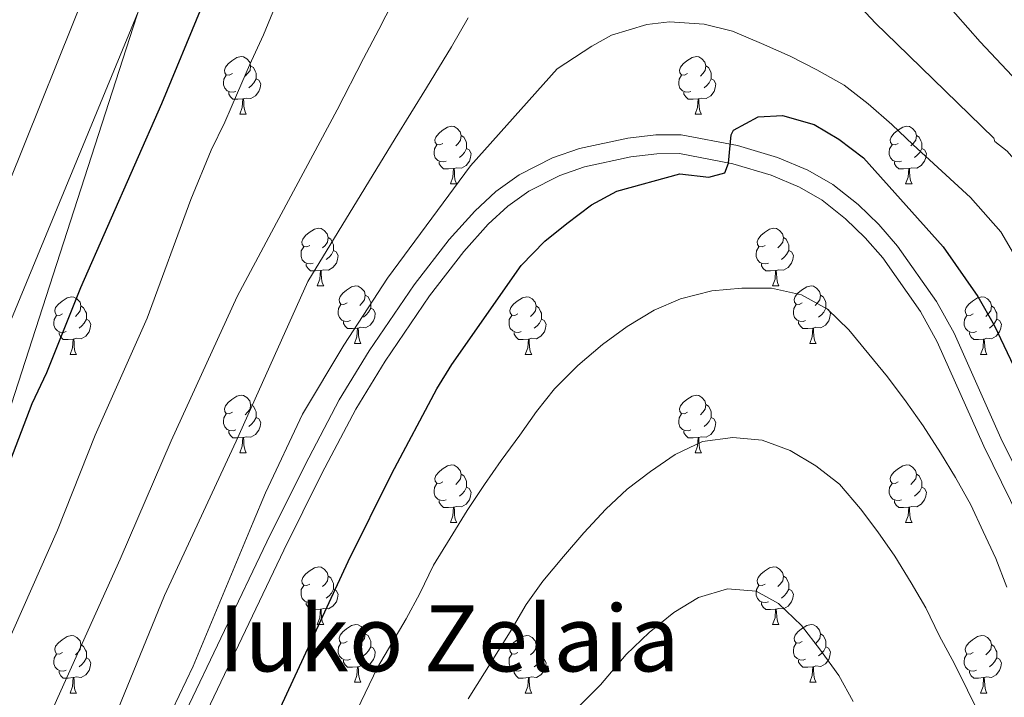
# Model space of a CAD drawing. Extents: x 599264 to 603763, y 768295 to 771331.
# Drawn here: x 601112 to 601283, y 769287 to 769405 of the extents above; entities that cross this region are included whole.
import ezdxf
from ezdxf.enums import TextEntityAlignment as Align

# ---------------------------------------------------------------- set-up
doc = ezdxf.new("R2010")
doc.units = 0
doc.header["$MEASUREMENT"] = 0
doc.linetypes.add('DGN Style 3', pattern=[59.40998, 42.4357, -16.97428])
for name, color, linetype in [('Nivel 1', 7, 'Continuous'), ('Nivel 21', 7, 'Continuous'), ('Nivel 36', 7, 'Continuous'), ('Nivel 4', 7, 'Continuous'), ('Nivel 45', 7, 'Continuous'), ('Nivel 5', 7, 'Continuous'), ('Nivel 61', 7, 'Continuous'), ('Nivel 63', 7, 'Continuous')]:
    doc.layers.add(name, color=color, linetype=linetype)
doc.styles.add('Style-times', font='times.shx', dxfattribs={"bigfont": 'timesbig.shx'})
doc.linetypes.add('5limun', pattern='A,16,-16,[2,dgnlstyle.shx,S=0.128,R=0,X=0,Y=0],-16,16,-8', length=72)

msp = doc.modelspace()

# ---------------------------------------------------------------- linework, layer by layer
at = {"layer": 'Nivel 1', "color": 19, "linetype": '5limun', "lineweight": 0, "ltscale": 0.5}
msp.add_polyline3d([(600315.348, 771017.926, 703.605), (600352.875, 770936.603, 749.698), (600469.237, 770673.663, 774.024), (600550.711, 770489.56, 794.25), (600522.927, 770240.637, 794.922), (600515.816, 770160.329, 817.395), (600980.13, 769951.872, 845.962), (601074.063, 769679.54, 825.822), (601149.578, 769460.021, 842.789), (601097.321, 769298.372, 850.027), (601090.339, 769281.621, 850.334), (601084.699, 769268.448, 850.787), (601077.775, 769256.144, 851.044), (601068.922, 769245.463, 850.442), (601060.683, 769236.061, 850.219), (601046.405, 769223.009, 850.901), (601034.115, 769212.783, 852.551), (601028.428, 769210.917, 852.385), (601022.243, 769208.407, 852.591), (600942.546, 769195.871, 859.901), (600821.718, 769181.939, 873.693), (600611.885, 768802.513, 859.662), (600589.816, 768709.555, 855.741), (600589.506, 768707.953, 855.837)], dxfattribs=at)
at = {"layer": 'Nivel 21', "color": 19, "linetype": 'DGN Style 3', "lineweight": 0}
msp.add_polyline3d([(601294.962, 769306.765, 875.911), (601282.569, 769331.93, 876.882), (601274.416, 769350.189, 877.368), (601271.357, 769355.734, 877.432), (601264.584, 769365.371, 877.269), (601261.3, 769369.113, 877.101), (601257.681, 769372.593, 876.9), (601253.276, 769376.078, 876.674), (601248.963, 769378.607, 876.379), (601243.627, 769380.827, 875.908), (601236.662, 769382.904, 875.309), (601226.882, 769384.771, 874.507), (601222.429, 769384.738, 874.507), (601217.549, 769384.165, 874.223), (601209.141, 769382.348, 873.743), (601204.444, 769380.713, 873.485), (601198.618, 769377.793, 873.205), (601194.543, 769374.896, 873.087), (601190.892, 769371.47, 873.051), (601186.439, 769366.523, 873.049), (601180.327, 769358.638, 873.051), (601172.499, 769347.093, 873.034), (601167.282, 769338.58, 873.013), (601161.32, 769327.281, 872.933), (601154.652, 769313.841, 872.605), (601126.651, 769255.234, 870.374)], dxfattribs=at)
at = {"layer": 'Nivel 21', "color": 19, "linetype": 'Continuous', "lineweight": 0}
msp.add_polyline3d([(601291.99, 769305.34, 875.911), (601279.585, 769330.529, 876.882), (601271.463, 769348.718, 877.368), (601268.558, 769353.985, 877.432), (601261.99, 769363.331, 877.269), (601258.915, 769366.834, 877.101), (601255.511, 769370.107, 876.9), (601251.411, 769373.351, 876.674), (601247.49, 769375.651, 876.379), (601242.52, 769377.718, 875.908), (601235.88, 769379.698, 875.309), (601226.582, 769381.473, 874.507), (601222.633, 769381.444, 874.507), (601218.09, 769380.91, 874.223), (601210.033, 769379.169, 873.743), (601205.729, 769377.671, 873.485), (601200.32, 769374.96, 873.205), (601196.634, 769372.34, 873.087), (601193.248, 769369.162, 873.051), (601188.969, 769364.408, 873.049), (601182.995, 769356.702, 873.051), (601175.268, 769345.306, 873.034), (601170.146, 769336.948, 873.013), (601164.253, 769325.779, 872.933), (601157.614, 769312.398, 872.605), (601129.602, 769253.767, 870.374)], dxfattribs=at)
at = {"layer": 'Nivel 36', "color": 92, "linetype": 'Continuous', "lineweight": 0, "flags": 128}
for points in [[(601148.653, 769395.405), (601148.123, 769395.14), (601147.593, 769395.195), (601147.328, 769395.565), (601147.273, 769395.99), (601147.433, 769396.51), (601147.913, 769397.105), (601148.548, 769397.635), (601149.448, 769398.22), (601150.193, 769398.38), (601150.618, 769398.325), (601151.148, 769398.01), (601151.678, 769397.425), (601151.838, 769396.785), (601151.728, 769395.935), (601151.303, 769395.405), (601150.883, 769394.98)], [(601227.98, 769395.405), (601227.45, 769395.14), (601226.92, 769395.195), (601226.655, 769395.565), (601226.6, 769395.99), (601226.76, 769396.51), (601227.24, 769397.105), (601227.875, 769397.635), (601228.775, 769398.22), (601229.52, 769398.38), (601229.945, 769398.325), (601230.475, 769398.01), (601231.005, 769397.425), (601231.165, 769396.785), (601231.055, 769395.935), (601230.63, 769395.405), (601230.21, 769394.98)], [(601151.838, 769396.785), (601152.313, 769396.47), (601152.628, 769395.83), (601152.788, 769395.51), (601152.788, 769394.93), (601152.788, 769394.505), (601152.418, 769393.815), (601151.998, 769393.335), (601151.518, 769392.915)], [(601231.165, 769396.785), (601231.64, 769396.47), (601231.955, 769395.83), (601232.115, 769395.51), (601232.115, 769394.93), (601232.115, 769394.505), (601231.745, 769393.815), (601231.325, 769393.335), (601230.845, 769392.915)], [(601149.238, 769392.325), (601148.813, 769392.165), (601148.228, 769392.225), (601147.753, 769392.435), (601147.328, 769392.86), (601147.113, 769393.445), (601147.113, 769393.865), (601147.168, 769394.45), (601147.593, 769395.14)], [(601152.788, 769394.505), (601153.243, 769394.255), (601153.588, 769393.64), (601153.478, 769392.915), (601153.268, 769392.275), (601152.683, 769391.535), (601151.888, 769391.055), (601151.038, 769391.16), (601150.608, 769391.03)], [(601228.565, 769392.325), (601228.14, 769392.165), (601227.555, 769392.225), (601227.08, 769392.435), (601226.655, 769392.86), (601226.44, 769393.445), (601226.44, 769393.865), (601226.495, 769394.45), (601226.92, 769395.14)], [(601232.115, 769394.505), (601232.57, 769394.255), (601232.915, 769393.64), (601232.805, 769392.915), (601232.595, 769392.275), (601232.01, 769391.535), (601231.215, 769391.055), (601230.365, 769391.16), (601229.935, 769391.03)], [(601150.498, 769391.03), (601149.608, 769390.945), (601148.763, 769390.945), (601148.338, 769391.375), (601148.018, 769391.85), (601148.018, 769392.165)], [(601229.825, 769391.03), (601228.935, 769390.945), (601228.09, 769390.945), (601227.665, 769391.375), (601227.345, 769391.85), (601227.345, 769392.165)], [(601149.953, 769388.345), (601150.388, 769389.505), (601150.498, 769391.03), (601150.608, 769391.03), (601150.643, 769390.445), (601150.678, 769389.76), (601150.748, 769389.145), (601150.863, 769388.745), (601151.078, 769388.345)], [(601229.28, 769388.345), (601229.715, 769389.505), (601229.825, 769391.03), (601229.935, 769391.03), (601229.97, 769390.445), (601230.005, 769389.76), (601230.075, 769389.145), (601230.19, 769388.745), (601230.405, 769388.345)], [(601149.953, 769388.345), (601151.078, 769388.345)], [(601229.28, 769388.345), (601230.405, 769388.345)], [(601185.344, 769383.265), (601184.814, 769383), (601184.284, 769383.055), (601184.019, 769383.425), (601183.964, 769383.85), (601184.124, 769384.37), (601184.604, 769384.965), (601185.239, 769385.495), (601186.139, 769386.08), (601186.884, 769386.24), (601187.309, 769386.185), (601187.839, 769385.87), (601188.369, 769385.285), (601188.529, 769384.645), (601188.419, 769383.795), (601187.994, 769383.265), (601187.574, 769382.84)], [(601264.671, 769383.265), (601264.141, 769383), (601263.611, 769383.055), (601263.346, 769383.425), (601263.291, 769383.85), (601263.451, 769384.37), (601263.931, 769384.965), (601264.566, 769385.495), (601265.466, 769386.08), (601266.211, 769386.24), (601266.636, 769386.185), (601267.166, 769385.87), (601267.696, 769385.285), (601267.856, 769384.645), (601267.746, 769383.795), (601267.321, 769383.265), (601266.901, 769382.84)], [(601188.529, 769384.645), (601189.004, 769384.33), (601189.319, 769383.69), (601189.479, 769383.37), (601189.479, 769382.79), (601189.479, 769382.365), (601189.109, 769381.675), (601188.689, 769381.195), (601188.209, 769380.775)], [(601267.856, 769384.645), (601268.331, 769384.33), (601268.646, 769383.69), (601268.806, 769383.37), (601268.806, 769382.79), (601268.806, 769382.365), (601268.436, 769381.675), (601268.016, 769381.195), (601267.536, 769380.775)], [(601185.929, 769380.185), (601185.504, 769380.025), (601184.919, 769380.085), (601184.444, 769380.295), (601184.019, 769380.72), (601183.804, 769381.305), (601183.804, 769381.725), (601183.859, 769382.31), (601184.284, 769383)], [(601189.479, 769382.365), (601189.934, 769382.115), (601190.279, 769381.5), (601190.169, 769380.775), (601189.959, 769380.135), (601189.374, 769379.395), (601188.579, 769378.915), (601187.729, 769379.02), (601187.299, 769378.89)], [(601265.256, 769380.185), (601264.831, 769380.025), (601264.246, 769380.085), (601263.771, 769380.295), (601263.346, 769380.72), (601263.131, 769381.305), (601263.131, 769381.725), (601263.186, 769382.31), (601263.611, 769383)], [(601268.806, 769382.365), (601269.261, 769382.115), (601269.606, 769381.5), (601269.496, 769380.775), (601269.286, 769380.135), (601268.701, 769379.395), (601267.906, 769378.915), (601267.056, 769379.02), (601266.626, 769378.89)], [(601187.189, 769378.89), (601186.299, 769378.805), (601185.454, 769378.805), (601185.029, 769379.235), (601184.709, 769379.71), (601184.709, 769380.025)], [(601266.516, 769378.89), (601265.626, 769378.805), (601264.781, 769378.805), (601264.356, 769379.235), (601264.036, 769379.71), (601264.036, 769380.025)], [(601186.644, 769376.205), (601187.079, 769377.365), (601187.189, 769378.89), (601187.299, 769378.89), (601187.334, 769378.305), (601187.369, 769377.62), (601187.439, 769377.005), (601187.554, 769376.605), (601187.769, 769376.205)], [(601265.971, 769376.205), (601266.406, 769377.365), (601266.516, 769378.89), (601266.626, 769378.89), (601266.661, 769378.305), (601266.696, 769377.62), (601266.766, 769377.005), (601266.881, 769376.605), (601267.096, 769376.205)], [(601186.644, 769376.205), (601187.769, 769376.205)], [(601265.971, 769376.205), (601267.096, 769376.205)], [(601162.156, 769365.496), (601161.626, 769365.231), (601161.096, 769365.286), (601160.831, 769365.656), (601160.776, 769366.081), (601160.936, 769366.601), (601161.416, 769367.196), (601162.051, 769367.726), (601162.951, 769368.311), (601163.696, 769368.471), (601164.121, 769368.416), (601164.651, 769368.101), (601165.181, 769367.516), (601165.341, 769366.876), (601165.231, 769366.026), (601164.806, 769365.496), (601164.386, 769365.071)], [(601241.483, 769365.496), (601240.953, 769365.231), (601240.423, 769365.286), (601240.158, 769365.656), (601240.103, 769366.081), (601240.263, 769366.601), (601240.743, 769367.196), (601241.378, 769367.726), (601242.278, 769368.311), (601243.023, 769368.471), (601243.448, 769368.416), (601243.978, 769368.101), (601244.508, 769367.516), (601244.668, 769366.876), (601244.558, 769366.026), (601244.133, 769365.496), (601243.713, 769365.071)], [(601165.341, 769366.876), (601165.816, 769366.561), (601166.131, 769365.921), (601166.291, 769365.601), (601166.291, 769365.021), (601166.291, 769364.596), (601165.921, 769363.906), (601165.501, 769363.426), (601165.021, 769363.006)], [(601244.668, 769366.876), (601245.143, 769366.561), (601245.458, 769365.921), (601245.618, 769365.601), (601245.618, 769365.021), (601245.618, 769364.596), (601245.248, 769363.906), (601244.828, 769363.426), (601244.348, 769363.006)], [(601162.741, 769362.416), (601162.316, 769362.256), (601161.731, 769362.316), (601161.256, 769362.526), (601160.831, 769362.951), (601160.616, 769363.536), (601160.616, 769363.956), (601160.671, 769364.541), (601161.096, 769365.231)], [(601166.291, 769364.596), (601166.746, 769364.346), (601167.091, 769363.731), (601166.981, 769363.006), (601166.771, 769362.366), (601166.186, 769361.626), (601165.391, 769361.146), (601164.541, 769361.251), (601164.111, 769361.121)], [(601242.068, 769362.416), (601241.643, 769362.256), (601241.058, 769362.316), (601240.583, 769362.526), (601240.158, 769362.951), (601239.943, 769363.536), (601239.943, 769363.956), (601239.998, 769364.541), (601240.423, 769365.231)], [(601245.618, 769364.596), (601246.073, 769364.346), (601246.418, 769363.731), (601246.308, 769363.006), (601246.098, 769362.366), (601245.513, 769361.626), (601244.718, 769361.146), (601243.868, 769361.251), (601243.438, 769361.121)], [(601164.001, 769361.121), (601163.111, 769361.036), (601162.266, 769361.036), (601161.841, 769361.466), (601161.521, 769361.941), (601161.521, 769362.256)], [(601163.456, 769358.436), (601163.891, 769359.596), (601164.001, 769361.121), (601164.111, 769361.121), (601164.146, 769360.536), (601164.181, 769359.851), (601164.251, 769359.236), (601164.366, 769358.836), (601164.581, 769358.436)], [(601243.328, 769361.121), (601242.438, 769361.036), (601241.593, 769361.036), (601241.168, 769361.466), (601240.848, 769361.941), (601240.848, 769362.256)], [(601242.783, 769358.436), (601243.218, 769359.596), (601243.328, 769361.121), (601243.438, 769361.121), (601243.473, 769360.536), (601243.508, 769359.851), (601243.578, 769359.236), (601243.693, 769358.836), (601243.908, 769358.436)], [(601163.456, 769358.436), (601164.581, 769358.436)], [(601168.631, 769355.461), (601168.101, 769355.196), (601167.571, 769355.251), (601167.306, 769355.621), (601167.251, 769356.046), (601167.411, 769356.566), (601167.891, 769357.161), (601168.526, 769357.691), (601169.426, 769358.276), (601170.171, 769358.436), (601170.596, 769358.381), (601171.126, 769358.066), (601171.656, 769357.481), (601171.816, 769356.841), (601171.706, 769355.991), (601171.281, 769355.461), (601170.861, 769355.036)], [(601242.783, 769358.436), (601243.908, 769358.436)], [(601247.958, 769355.461), (601247.428, 769355.196), (601246.898, 769355.251), (601246.633, 769355.621), (601246.578, 769356.046), (601246.738, 769356.566), (601247.218, 769357.161), (601247.853, 769357.691), (601248.753, 769358.276), (601249.498, 769358.436), (601249.923, 769358.381), (601250.453, 769358.066), (601250.983, 769357.481), (601251.143, 769356.841), (601251.033, 769355.991), (601250.608, 769355.461), (601250.188, 769355.036)], [(601119.076, 769353.556), (601118.546, 769353.291), (601118.016, 769353.346), (601117.751, 769353.716), (601117.696, 769354.141), (601117.856, 769354.661), (601118.336, 769355.256), (601118.971, 769355.786), (601119.871, 769356.371), (601120.616, 769356.531), (601121.041, 769356.476), (601121.571, 769356.161), (601122.101, 769355.576), (601122.261, 769354.936), (601122.151, 769354.086), (601121.726, 769353.556), (601121.306, 769353.131)], [(601171.816, 769356.841), (601172.291, 769356.526), (601172.606, 769355.886), (601172.766, 769355.566), (601172.766, 769354.986), (601172.766, 769354.561), (601172.396, 769353.871), (601171.976, 769353.391), (601171.496, 769352.971)], [(601198.403, 769353.556), (601197.873, 769353.291), (601197.343, 769353.346), (601197.078, 769353.716), (601197.023, 769354.141), (601197.183, 769354.661), (601197.663, 769355.256), (601198.298, 769355.786), (601199.198, 769356.371), (601199.943, 769356.531), (601200.368, 769356.476), (601200.898, 769356.161), (601201.428, 769355.576), (601201.588, 769354.936), (601201.478, 769354.086), (601201.053, 769353.556), (601200.633, 769353.131)], [(601251.143, 769356.841), (601251.618, 769356.526), (601251.933, 769355.886), (601252.093, 769355.566), (601252.093, 769354.986), (601252.093, 769354.561), (601251.723, 769353.871), (601251.303, 769353.391), (601250.823, 769352.971)], [(601277.73, 769353.556), (601277.2, 769353.291), (601276.67, 769353.346), (601276.405, 769353.716), (601276.35, 769354.141), (601276.51, 769354.661), (601276.99, 769355.256), (601277.625, 769355.786), (601278.525, 769356.371), (601279.27, 769356.531), (601279.695, 769356.476), (601280.225, 769356.161), (601280.755, 769355.576), (601280.915, 769354.936), (601280.805, 769354.086), (601280.38, 769353.556), (601279.96, 769353.131)], [(601122.261, 769354.936), (601122.736, 769354.621), (601123.051, 769353.981), (601123.211, 769353.661), (601123.211, 769353.081), (601123.211, 769352.656), (601122.841, 769351.966), (601122.421, 769351.486), (601121.941, 769351.066)], [(601169.216, 769352.381), (601168.791, 769352.221), (601168.206, 769352.281), (601167.731, 769352.491), (601167.306, 769352.916), (601167.091, 769353.501), (601167.091, 769353.921), (601167.146, 769354.506), (601167.571, 769355.196)], [(601172.766, 769354.561), (601173.221, 769354.311), (601173.566, 769353.696), (601173.456, 769352.971), (601173.246, 769352.331), (601172.661, 769351.591), (601171.866, 769351.111), (601171.016, 769351.216), (601170.586, 769351.086)], [(601201.588, 769354.936), (601202.063, 769354.621), (601202.378, 769353.981), (601202.538, 769353.661), (601202.538, 769353.081), (601202.538, 769352.656), (601202.168, 769351.966), (601201.748, 769351.486), (601201.268, 769351.066)], [(601248.543, 769352.381), (601248.118, 769352.221), (601247.533, 769352.281), (601247.058, 769352.491), (601246.633, 769352.916), (601246.418, 769353.501), (601246.418, 769353.921), (601246.473, 769354.506), (601246.898, 769355.196)], [(601252.093, 769354.561), (601252.548, 769354.311), (601252.893, 769353.696), (601252.783, 769352.971), (601252.573, 769352.331), (601251.988, 769351.591), (601251.193, 769351.111), (601250.343, 769351.216), (601249.913, 769351.086)], [(601280.915, 769354.936), (601281.39, 769354.621), (601281.705, 769353.981), (601281.865, 769353.661), (601281.865, 769353.081), (601281.865, 769352.656), (601281.495, 769351.966), (601281.075, 769351.486), (601280.595, 769351.066)], [(601119.661, 769350.476), (601119.236, 769350.316), (601118.651, 769350.376), (601118.176, 769350.586), (601117.751, 769351.011), (601117.536, 769351.596), (601117.536, 769352.016), (601117.591, 769352.601), (601118.016, 769353.291)], [(601123.211, 769352.656), (601123.666, 769352.406), (601124.011, 769351.791), (601123.901, 769351.066), (601123.691, 769350.426), (601123.106, 769349.686), (601122.311, 769349.206), (601121.461, 769349.311), (601121.031, 769349.181)], [(601198.988, 769350.476), (601198.563, 769350.316), (601197.978, 769350.376), (601197.503, 769350.586), (601197.078, 769351.011), (601196.863, 769351.596), (601196.863, 769352.016), (601196.918, 769352.601), (601197.343, 769353.291)], [(601202.538, 769352.656), (601202.993, 769352.406), (601203.338, 769351.791), (601203.228, 769351.066), (601203.018, 769350.426), (601202.433, 769349.686), (601201.638, 769349.206), (601200.788, 769349.311), (601200.358, 769349.181)], [(601278.315, 769350.476), (601277.89, 769350.316), (601277.305, 769350.376), (601276.83, 769350.586), (601276.405, 769351.011), (601276.19, 769351.596), (601276.19, 769352.016), (601276.245, 769352.601), (601276.67, 769353.291)], [(601281.865, 769352.656), (601282.32, 769352.406), (601282.665, 769351.791), (601282.555, 769351.066), (601282.345, 769350.426), (601281.76, 769349.686), (601280.965, 769349.206), (601280.115, 769349.311), (601279.685, 769349.181)], [(601170.476, 769351.086), (601169.586, 769351.001), (601168.741, 769351.001), (601168.316, 769351.431), (601167.996, 769351.906), (601167.996, 769352.221)], [(601169.931, 769348.401), (601170.366, 769349.561), (601170.476, 769351.086), (601170.586, 769351.086), (601170.621, 769350.501), (601170.656, 769349.816), (601170.726, 769349.201), (601170.841, 769348.801), (601171.056, 769348.401)], [(601249.803, 769351.086), (601248.913, 769351.001), (601248.068, 769351.001), (601247.643, 769351.431), (601247.323, 769351.906), (601247.323, 769352.221)], [(601249.258, 769348.401), (601249.693, 769349.561), (601249.803, 769351.086), (601249.913, 769351.086), (601249.948, 769350.501), (601249.983, 769349.816), (601250.053, 769349.201), (601250.168, 769348.801), (601250.383, 769348.401)], [(601120.921, 769349.181), (601120.031, 769349.096), (601119.186, 769349.096), (601118.761, 769349.526), (601118.441, 769350.001), (601118.441, 769350.316)], [(601120.376, 769346.496), (601120.811, 769347.656), (601120.921, 769349.181), (601121.031, 769349.181), (601121.066, 769348.596), (601121.101, 769347.911), (601121.171, 769347.296), (601121.286, 769346.896), (601121.501, 769346.496)], [(601200.248, 769349.181), (601199.358, 769349.096), (601198.513, 769349.096), (601198.088, 769349.526), (601197.768, 769350.001), (601197.768, 769350.316)], [(601199.703, 769346.496), (601200.138, 769347.656), (601200.248, 769349.181), (601200.358, 769349.181), (601200.393, 769348.596), (601200.428, 769347.911), (601200.498, 769347.296), (601200.613, 769346.896), (601200.828, 769346.496)], [(601279.575, 769349.181), (601278.685, 769349.096), (601277.84, 769349.096), (601277.415, 769349.526), (601277.095, 769350.001), (601277.095, 769350.316)], [(601279.03, 769346.496), (601279.465, 769347.656), (601279.575, 769349.181), (601279.685, 769349.181), (601279.72, 769348.596), (601279.755, 769347.911), (601279.825, 769347.296), (601279.94, 769346.896), (601280.155, 769346.496)], [(601169.931, 769348.401), (601171.056, 769348.401)], [(601249.258, 769348.401), (601250.383, 769348.401)], [(601120.376, 769346.496), (601121.501, 769346.496)], [(601199.703, 769346.496), (601200.828, 769346.496)], [(601279.03, 769346.496), (601280.155, 769346.496)], [(601148.653, 769336.413), (601148.123, 769336.148), (601147.593, 769336.203), (601147.328, 769336.573), (601147.273, 769336.998), (601147.433, 769337.518), (601147.913, 769338.113), (601148.548, 769338.643), (601149.448, 769339.228), (601150.193, 769339.388), (601150.618, 769339.333), (601151.148, 769339.018), (601151.678, 769338.433), (601151.838, 769337.793), (601151.728, 769336.943), (601151.303, 769336.413), (601150.883, 769335.988)], [(601227.98, 769336.413), (601227.45, 769336.148), (601226.92, 769336.203), (601226.655, 769336.573), (601226.6, 769336.998), (601226.76, 769337.518), (601227.24, 769338.113), (601227.875, 769338.643), (601228.775, 769339.228), (601229.52, 769339.388), (601229.945, 769339.333), (601230.475, 769339.018), (601231.005, 769338.433), (601231.165, 769337.793), (601231.055, 769336.943), (601230.63, 769336.413), (601230.21, 769335.988)], [(601151.838, 769337.793), (601152.313, 769337.478), (601152.628, 769336.838), (601152.788, 769336.518), (601152.788, 769335.938), (601152.788, 769335.513), (601152.418, 769334.823), (601151.998, 769334.343), (601151.518, 769333.923)], [(601231.165, 769337.793), (601231.64, 769337.478), (601231.955, 769336.838), (601232.115, 769336.518), (601232.115, 769335.938), (601232.115, 769335.513), (601231.745, 769334.823), (601231.325, 769334.343), (601230.845, 769333.923)], [(601149.238, 769333.333), (601148.813, 769333.173), (601148.228, 769333.233), (601147.753, 769333.443), (601147.328, 769333.868), (601147.113, 769334.453), (601147.113, 769334.873), (601147.168, 769335.458), (601147.593, 769336.148)], [(601152.788, 769335.513), (601153.243, 769335.263), (601153.588, 769334.648), (601153.478, 769333.923), (601153.268, 769333.283), (601152.683, 769332.543), (601151.888, 769332.063), (601151.038, 769332.168), (601150.608, 769332.038)], [(601228.565, 769333.333), (601228.14, 769333.173), (601227.555, 769333.233), (601227.08, 769333.443), (601226.655, 769333.868), (601226.44, 769334.453), (601226.44, 769334.873), (601226.495, 769335.458), (601226.92, 769336.148)], [(601232.115, 769335.513), (601232.57, 769335.263), (601232.915, 769334.648), (601232.805, 769333.923), (601232.595, 769333.283), (601232.01, 769332.543), (601231.215, 769332.063), (601230.365, 769332.168), (601229.935, 769332.038)], [(601150.498, 769332.038), (601149.608, 769331.953), (601148.763, 769331.953), (601148.338, 769332.383), (601148.018, 769332.858), (601148.018, 769333.173)], [(601149.953, 769329.353), (601150.388, 769330.513), (601150.498, 769332.038), (601150.608, 769332.038), (601150.643, 769331.453), (601150.678, 769330.768), (601150.748, 769330.153), (601150.863, 769329.753), (601151.078, 769329.353)], [(601229.825, 769332.038), (601228.935, 769331.953), (601228.09, 769331.953), (601227.665, 769332.383), (601227.345, 769332.858), (601227.345, 769333.173)], [(601229.28, 769329.353), (601229.715, 769330.513), (601229.825, 769332.038), (601229.935, 769332.038), (601229.97, 769331.453), (601230.005, 769330.768), (601230.075, 769330.153), (601230.19, 769329.753), (601230.405, 769329.353)], [(601149.953, 769329.353), (601151.078, 769329.353)], [(601229.28, 769329.353), (601230.405, 769329.353)], [(601185.344, 769324.273), (601184.814, 769324.008), (601184.284, 769324.063), (601184.019, 769324.433), (601183.964, 769324.858), (601184.124, 769325.378), (601184.604, 769325.973), (601185.239, 769326.503), (601186.139, 769327.088), (601186.884, 769327.248), (601187.309, 769327.193), (601187.839, 769326.878), (601188.369, 769326.293), (601188.529, 769325.653), (601188.419, 769324.803), (601187.994, 769324.273), (601187.574, 769323.848)], [(601264.671, 769324.273), (601264.141, 769324.008), (601263.611, 769324.063), (601263.346, 769324.433), (601263.291, 769324.858), (601263.451, 769325.378), (601263.931, 769325.973), (601264.566, 769326.503), (601265.466, 769327.088), (601266.211, 769327.248), (601266.636, 769327.193), (601267.166, 769326.878), (601267.696, 769326.293), (601267.856, 769325.653), (601267.746, 769324.803), (601267.321, 769324.273), (601266.901, 769323.848)], [(601188.529, 769325.653), (601189.004, 769325.338), (601189.319, 769324.698), (601189.479, 769324.378), (601189.479, 769323.798), (601189.479, 769323.373), (601189.109, 769322.683), (601188.689, 769322.203), (601188.209, 769321.783)], [(601267.856, 769325.653), (601268.331, 769325.338), (601268.646, 769324.698), (601268.806, 769324.378), (601268.806, 769323.798), (601268.806, 769323.373), (601268.436, 769322.683), (601268.016, 769322.203), (601267.536, 769321.783)], [(601185.929, 769321.193), (601185.504, 769321.033), (601184.919, 769321.093), (601184.444, 769321.303), (601184.019, 769321.728), (601183.804, 769322.313), (601183.804, 769322.733), (601183.859, 769323.318), (601184.284, 769324.008)], [(601189.479, 769323.373), (601189.934, 769323.123), (601190.279, 769322.508), (601190.169, 769321.783), (601189.959, 769321.143), (601189.374, 769320.403), (601188.579, 769319.923), (601187.729, 769320.028), (601187.299, 769319.898)], [(601265.256, 769321.193), (601264.831, 769321.033), (601264.246, 769321.093), (601263.771, 769321.303), (601263.346, 769321.728), (601263.131, 769322.313), (601263.131, 769322.733), (601263.186, 769323.318), (601263.611, 769324.008)], [(601268.806, 769323.373), (601269.261, 769323.123), (601269.606, 769322.508), (601269.496, 769321.783), (601269.286, 769321.143), (601268.701, 769320.403), (601267.906, 769319.923), (601267.056, 769320.028), (601266.626, 769319.898)], [(601187.189, 769319.898), (601186.299, 769319.813), (601185.454, 769319.813), (601185.029, 769320.243), (601184.709, 769320.718), (601184.709, 769321.033)], [(601186.644, 769317.213), (601187.079, 769318.373), (601187.189, 769319.898), (601187.299, 769319.898), (601187.334, 769319.313), (601187.369, 769318.628), (601187.439, 769318.013), (601187.554, 769317.613), (601187.769, 769317.213)], [(601266.516, 769319.898), (601265.626, 769319.813), (601264.781, 769319.813), (601264.356, 769320.243), (601264.036, 769320.718), (601264.036, 769321.033)], [(601265.971, 769317.213), (601266.406, 769318.373), (601266.516, 769319.898), (601266.626, 769319.898), (601266.661, 769319.313), (601266.696, 769318.628), (601266.766, 769318.013), (601266.881, 769317.613), (601267.096, 769317.213)], [(601186.644, 769317.213), (601187.769, 769317.213)], [(601265.971, 769317.213), (601267.096, 769317.213)], [(601162.156, 769306.504), (601161.626, 769306.239), (601161.096, 769306.294), (601160.831, 769306.664), (601160.776, 769307.089), (601160.936, 769307.609), (601161.416, 769308.204), (601162.051, 769308.734), (601162.951, 769309.319), (601163.696, 769309.479), (601164.121, 769309.424), (601164.651, 769309.109), (601165.181, 769308.524), (601165.341, 769307.884), (601165.231, 769307.034), (601164.806, 769306.504), (601164.386, 769306.079)], [(601241.483, 769306.504), (601240.953, 769306.239), (601240.423, 769306.294), (601240.158, 769306.664), (601240.103, 769307.089), (601240.263, 769307.609), (601240.743, 769308.204), (601241.378, 769308.734), (601242.278, 769309.319), (601243.023, 769309.479), (601243.448, 769309.424), (601243.978, 769309.109), (601244.508, 769308.524), (601244.668, 769307.884), (601244.558, 769307.034), (601244.133, 769306.504), (601243.713, 769306.079)], [(601165.341, 769307.884), (601165.816, 769307.569), (601166.131, 769306.929), (601166.291, 769306.609), (601166.291, 769306.029), (601166.291, 769305.604), (601165.921, 769304.914), (601165.501, 769304.434), (601165.021, 769304.014)], [(601244.668, 769307.884), (601245.143, 769307.569), (601245.458, 769306.929), (601245.618, 769306.609), (601245.618, 769306.029), (601245.618, 769305.604), (601245.248, 769304.914), (601244.828, 769304.434), (601244.348, 769304.014)], [(601162.741, 769303.424), (601162.316, 769303.264), (601161.731, 769303.324), (601161.256, 769303.534), (601160.831, 769303.959), (601160.616, 769304.544), (601160.616, 769304.964), (601160.671, 769305.549), (601161.096, 769306.239)], [(601242.068, 769303.424), (601241.643, 769303.264), (601241.058, 769303.324), (601240.583, 769303.534), (601240.158, 769303.959), (601239.943, 769304.544), (601239.943, 769304.964), (601239.998, 769305.549), (601240.423, 769306.239)], [(601166.291, 769305.604), (601166.746, 769305.354), (601167.091, 769304.739), (601166.981, 769304.014), (601166.771, 769303.374), (601166.186, 769302.634), (601165.391, 769302.154), (601164.541, 769302.259), (601164.111, 769302.129)], [(601245.618, 769305.604), (601246.073, 769305.354), (601246.418, 769304.739), (601246.308, 769304.014), (601246.098, 769303.374), (601245.513, 769302.634), (601244.718, 769302.154), (601243.868, 769302.259), (601243.438, 769302.129)], [(601164.001, 769302.129), (601163.111, 769302.044), (601162.266, 769302.044), (601161.841, 769302.474), (601161.521, 769302.949), (601161.521, 769303.264)], [(601243.328, 769302.129), (601242.438, 769302.044), (601241.593, 769302.044), (601241.168, 769302.474), (601240.848, 769302.949), (601240.848, 769303.264)], [(601163.456, 769299.444), (601163.891, 769300.604), (601164.001, 769302.129), (601164.111, 769302.129), (601164.146, 769301.544), (601164.181, 769300.859), (601164.251, 769300.244), (601164.366, 769299.844), (601164.581, 769299.444)], [(601242.783, 769299.444), (601243.218, 769300.604), (601243.328, 769302.129), (601243.438, 769302.129), (601243.473, 769301.544), (601243.508, 769300.859), (601243.578, 769300.244), (601243.693, 769299.844), (601243.908, 769299.444)], [(601163.456, 769299.444), (601164.581, 769299.444)], [(601168.631, 769296.469), (601168.101, 769296.204), (601167.571, 769296.259), (601167.306, 769296.629), (601167.251, 769297.054), (601167.411, 769297.574), (601167.891, 769298.169), (601168.526, 769298.699), (601169.426, 769299.284), (601170.171, 769299.444), (601170.596, 769299.389), (601171.126, 769299.074), (601171.656, 769298.489), (601171.816, 769297.849), (601171.706, 769296.999), (601171.281, 769296.469), (601170.861, 769296.044)], [(601242.783, 769299.444), (601243.908, 769299.444)], [(601247.958, 769296.469), (601247.428, 769296.204), (601246.898, 769296.259), (601246.633, 769296.629), (601246.578, 769297.054), (601246.738, 769297.574), (601247.218, 769298.169), (601247.853, 769298.699), (601248.753, 769299.284), (601249.498, 769299.444), (601249.923, 769299.389), (601250.453, 769299.074), (601250.983, 769298.489), (601251.143, 769297.849), (601251.033, 769296.999), (601250.608, 769296.469), (601250.188, 769296.044)], [(601119.076, 769294.564), (601118.546, 769294.299), (601118.016, 769294.354), (601117.751, 769294.724), (601117.696, 769295.149), (601117.856, 769295.669), (601118.336, 769296.264), (601118.971, 769296.794), (601119.871, 769297.379), (601120.616, 769297.539), (601121.041, 769297.484), (601121.571, 769297.169), (601122.101, 769296.584), (601122.261, 769295.944), (601122.151, 769295.094), (601121.726, 769294.564), (601121.306, 769294.139)], [(601171.816, 769297.849), (601172.291, 769297.534), (601172.606, 769296.894), (601172.766, 769296.574), (601172.766, 769295.994), (601172.766, 769295.569), (601172.396, 769294.879), (601171.976, 769294.399), (601171.496, 769293.979)], [(601198.403, 769294.564), (601197.873, 769294.299), (601197.343, 769294.354), (601197.078, 769294.724), (601197.023, 769295.149), (601197.183, 769295.669), (601197.663, 769296.264), (601198.298, 769296.794), (601199.198, 769297.379), (601199.943, 769297.539), (601200.368, 769297.484), (601200.898, 769297.169), (601201.428, 769296.584), (601201.588, 769295.944), (601201.478, 769295.094), (601201.053, 769294.564), (601200.633, 769294.139)], [(601251.143, 769297.849), (601251.618, 769297.534), (601251.933, 769296.894), (601252.093, 769296.574), (601252.093, 769295.994), (601252.093, 769295.569), (601251.723, 769294.879), (601251.303, 769294.399), (601250.823, 769293.979)], [(601277.73, 769294.564), (601277.2, 769294.299), (601276.67, 769294.354), (601276.405, 769294.724), (601276.35, 769295.149), (601276.51, 769295.669), (601276.99, 769296.264), (601277.625, 769296.794), (601278.525, 769297.379), (601279.27, 769297.539), (601279.695, 769297.484), (601280.225, 769297.169), (601280.755, 769296.584), (601280.915, 769295.944), (601280.805, 769295.094), (601280.38, 769294.564), (601279.96, 769294.139)], [(601122.261, 769295.944), (601122.736, 769295.629), (601123.051, 769294.989), (601123.211, 769294.669), (601123.211, 769294.089), (601123.211, 769293.664), (601122.841, 769292.974), (601122.421, 769292.494), (601121.941, 769292.074)], [(601169.216, 769293.389), (601168.791, 769293.229), (601168.206, 769293.289), (601167.731, 769293.499), (601167.306, 769293.924), (601167.091, 769294.509), (601167.091, 769294.929), (601167.146, 769295.514), (601167.571, 769296.204)], [(601201.588, 769295.944), (601202.063, 769295.629), (601202.378, 769294.989), (601202.538, 769294.669), (601202.538, 769294.089), (601202.538, 769293.664), (601202.168, 769292.974), (601201.748, 769292.494), (601201.268, 769292.074)], [(601248.543, 769293.389), (601248.118, 769293.229), (601247.533, 769293.289), (601247.058, 769293.499), (601246.633, 769293.924), (601246.418, 769294.509), (601246.418, 769294.929), (601246.473, 769295.514), (601246.898, 769296.204)], [(601280.915, 769295.944), (601281.39, 769295.629), (601281.705, 769294.989), (601281.865, 769294.669), (601281.865, 769294.089), (601281.865, 769293.664), (601281.495, 769292.974), (601281.075, 769292.494), (601280.595, 769292.074)], [(601119.661, 769291.484), (601119.236, 769291.324), (601118.651, 769291.384), (601118.176, 769291.594), (601117.751, 769292.019), (601117.536, 769292.604), (601117.536, 769293.024), (601117.591, 769293.609), (601118.016, 769294.299)], [(601172.766, 769295.569), (601173.221, 769295.319), (601173.566, 769294.704), (601173.456, 769293.979), (601173.246, 769293.339), (601172.661, 769292.599), (601171.866, 769292.119), (601171.016, 769292.224), (601170.586, 769292.094)], [(601198.988, 769291.484), (601198.563, 769291.324), (601197.978, 769291.384), (601197.503, 769291.594), (601197.078, 769292.019), (601196.863, 769292.604), (601196.863, 769293.024), (601196.918, 769293.609), (601197.343, 769294.299)], [(601252.093, 769295.569), (601252.548, 769295.319), (601252.893, 769294.704), (601252.783, 769293.979), (601252.573, 769293.339), (601251.988, 769292.599), (601251.193, 769292.119), (601250.343, 769292.224), (601249.913, 769292.094)], [(601278.315, 769291.484), (601277.89, 769291.324), (601277.305, 769291.384), (601276.83, 769291.594), (601276.405, 769292.019), (601276.19, 769292.604), (601276.19, 769293.024), (601276.245, 769293.609), (601276.67, 769294.299)], [(601123.211, 769293.664), (601123.666, 769293.414), (601124.011, 769292.799), (601123.901, 769292.074), (601123.691, 769291.434), (601123.106, 769290.694), (601122.311, 769290.214), (601121.461, 769290.319), (601121.031, 769290.189)], [(601170.476, 769292.094), (601169.586, 769292.009), (601168.741, 769292.009), (601168.316, 769292.439), (601167.996, 769292.914), (601167.996, 769293.229)], [(601202.538, 769293.664), (601202.993, 769293.414), (601203.338, 769292.799), (601203.228, 769292.074), (601203.018, 769291.434), (601202.433, 769290.694), (601201.638, 769290.214), (601200.788, 769290.319), (601200.358, 769290.189)], [(601249.803, 769292.094), (601248.913, 769292.009), (601248.068, 769292.009), (601247.643, 769292.439), (601247.323, 769292.914), (601247.323, 769293.229)], [(601281.865, 769293.664), (601282.32, 769293.414), (601282.665, 769292.799), (601282.555, 769292.074), (601282.345, 769291.434), (601281.76, 769290.694), (601280.965, 769290.214), (601280.115, 769290.319), (601279.685, 769290.189)], [(601120.921, 769290.189), (601120.031, 769290.104), (601119.186, 769290.104), (601118.761, 769290.534), (601118.441, 769291.009), (601118.441, 769291.324)], [(601169.931, 769289.409), (601170.366, 769290.569), (601170.476, 769292.094), (601170.586, 769292.094), (601170.621, 769291.509), (601170.656, 769290.824), (601170.726, 769290.209), (601170.841, 769289.809), (601171.056, 769289.409)], [(601200.248, 769290.189), (601199.358, 769290.104), (601198.513, 769290.104), (601198.088, 769290.534), (601197.768, 769291.009), (601197.768, 769291.324)], [(601249.258, 769289.409), (601249.693, 769290.569), (601249.803, 769292.094), (601249.913, 769292.094), (601249.948, 769291.509), (601249.983, 769290.824), (601250.053, 769290.209), (601250.168, 769289.809), (601250.383, 769289.409)], [(601279.575, 769290.189), (601278.685, 769290.104), (601277.84, 769290.104), (601277.415, 769290.534), (601277.095, 769291.009), (601277.095, 769291.324)], [(601120.376, 769287.504), (601120.811, 769288.664), (601120.921, 769290.189), (601121.031, 769290.189), (601121.066, 769289.604), (601121.101, 769288.919), (601121.171, 769288.304), (601121.286, 769287.904), (601121.501, 769287.504)], [(601169.931, 769289.409), (601171.056, 769289.409)], [(601199.703, 769287.504), (601200.138, 769288.664), (601200.248, 769290.189), (601200.358, 769290.189), (601200.393, 769289.604), (601200.428, 769288.919), (601200.498, 769288.304), (601200.613, 769287.904), (601200.828, 769287.504)], [(601249.258, 769289.409), (601250.383, 769289.409)], [(601279.03, 769287.504), (601279.465, 769288.664), (601279.575, 769290.189), (601279.685, 769290.189), (601279.72, 769289.604), (601279.755, 769288.919), (601279.825, 769288.304), (601279.94, 769287.904), (601280.155, 769287.504)], [(601120.376, 769287.504), (601121.501, 769287.504)], [(601199.703, 769287.504), (601200.828, 769287.504)], [(601279.03, 769287.504), (601280.155, 769287.504)]]:
    msp.add_lwpolyline(points, dxfattribs=at)
at = {"layer": 'Nivel 4', "color": 25, "linetype": 'Continuous', "lineweight": 30, "flags": 128}
for points, elevation in [([(601107.193, 769320.898), (601113.749, 769337.97), (601116.323, 769343.341), (601122.263, 769358.169), (601136.349, 769390.21), (601150.428, 769424.168)], 850), ([(601151.508, 769273.065), (601168.823, 769310.412), (601176.415, 769325.772), (601184.301, 769340.475), (601186.919, 769344.734), (601198.988, 769361.96), (601203.111, 769366.238), (601206.959, 769369.328), (601211.233, 769372.563), (601215.628, 769374.948), (601226.627, 769377.983), (601231.703, 769377.352), (601234.45, 769378.115), (601235.088, 769379.791), (601235.594, 769384.764), (601235.99, 769385.55), (601240.28, 769387.87), (601244.521, 769388.108), (601250.042, 769386.536), (601254.336, 769383.976), (601258.631, 769380.77), (601272.526, 769365.211), (601278.562, 769356.588), (601281.386, 769351.606), (601291.012, 769331.448)], 875)]:
    msp.add_lwpolyline(points, dxfattribs=dict(at, elevation=elevation))
at = {"layer": 'Nivel 5', "color": 25, "linetype": 'Continuous', "lineweight": 0, "flags": 128}
for points, elevation in [([(601101.241, 769355.393), (601132.145, 769432.168), (601138.423, 769446.929), (601142.648, 769458.951), (601147.665, 769477.391), (601150.192, 769485.551), (601153.552, 769498.594), (601154.735, 769514.889), (601154.85, 769522.882), (601154.882, 769528.377), (601155.002, 769533.624), (601154.8, 769548.106), (601154.626, 769555.97), (601154.245, 769561.25), (601153.786, 769566.32), (601153.243, 769571.348), (601152.572, 769576.581), (601149.622, 769588.602)], 840), ([(601107.8, 769347.068), (601141.286, 769428.168)], 845), ([(601263.923, 769418.094), (601278.947, 769400.948), (601290.992, 769388.158), (601296.692, 769381.668), (601301.838, 769375.292), (601311.458, 769361.678), (601321.631, 769344.828), (601323.934, 769340.39), (601336.349, 769313.598), (601343.295, 769299.71), (601372.025, 769250.523), (601379.887, 769235.502), (601391.262, 769215.997), (601400.779, 769197.825), (601421.014, 769149.169), (601426.417, 769133.817), (601434.243, 769113.259), (601441.314, 769096.249), (601447.65, 769082.777), (601463.612, 769052.469), (601479.071, 769027.124)], 860), ([(601105.639, 769258.606), (601118.263, 769286.724), (601129.125, 769310.836), (601137.988, 769331.472), (601149.492, 769356.583), (601155.465, 769367.778), (601166.927, 769389.116), (601171.522, 769398.017), (601174.184, 769403.099), (601176.601, 769407.885)], 860), ([(601257.276, 769407.866), (601260.75, 769404.22), (601264.475, 769400.578), (601281.378, 769384.147), (601281.553, 769383.608), (601283.673, 769381.896), (601286.488, 769378.73), (601294.079, 769369.057), (601302.87, 769355.313), (601312.02, 769338.811), (601325.263, 769307.862), (601332.185, 769293.651), (601350.922, 769261.573), (601367.99, 769230.531), (601379.999, 769209.68), (601389.515, 769191.7), (601408.137, 769148.962), (601423.4, 769109.181), (601431.025, 769091.882), (601438.722, 769076.115), (601451.147, 769054.407), (601454.21, 769048.474), (601469.565, 769022.698)], 865), ([(601107.58, 769292.139), (601118.159, 769315.867), (601124.763, 769332.458), (601133.826, 769352.825), (601141.387, 769373.473), (601144.947, 769382.066), (601147.321, 769386.934), (601149.565, 769392.092), (601151.649, 769396.872), (601154.058, 769402.157), (601156.139, 769407.104)], 855), ([(601113.171, 769249.518), (601118.768, 769260.808), (601127.212, 769280.929), (601136.806, 769304.484), (601149.34, 769331.376), (601161.817, 769359.225), (601177.007, 769384.122), (601182.478, 769392.956), (601186.853, 769400.105), (601189.765, 769405.107)], 865), ([(601298.534, 769340.495), (601282.563, 769367.831), (601277.289, 769373.828), (601267.285, 769383.013), (601263.604, 769386.572), (601259.424, 769390.123), (601255.247, 769393.425), (601250.5, 769396.05), (601245.839, 769398.428), (601240.849, 769400.633), (601235.817, 769402.796), (601230.885, 769404.045), (601224.842, 769404.443), (601220.855, 769403.96), (601214.725, 769402.109), (601211.302, 769400.219), (601205.25, 769396.247), (601190.133, 769379.342), (601175.686, 769359.786)], 870), ([(601175.686, 769359.786), (601168.054, 769348.091), (601160.889, 769336.066), (601154.418, 769322.387), (601152.256, 769317.272), (601141.814, 769292.164), (601134.496, 769276.889), (601126.963, 769259.488), (601121.704, 769250.409), (601115.157, 769238.768), (601110.26, 769230.444)], 870), ([(601163.242, 769269.732), (601173.94, 769291.973), (601178.917, 769300.423), (601181.34, 769304.876), (601183.713, 769309.786), (601186.589, 769314.496), (601189.546, 769319.333), (601192.593, 769323.838), (601195.478, 769328.007), (601198.733, 769332.433), (601201.661, 769336.561), (601204.799, 769340.527), (601208.852, 769344.591), (601213.161, 769348.243), (601217.479, 769351.354), (601222.135, 769354.18), (601226.764, 769356.172), (601232.193, 769357.596), (601237.43, 769358.017), (601242.633, 769358.063), (601247.814, 769356.901), (601252.393, 769354.356), (601256.075, 769350.755), (601259.56, 769346.526), (601262.831, 769342.585), (601266.068, 769338.227), (601269.011, 769334.031), (601272.044, 769329.378), (601274.698, 769325.053), (601277.317, 769320.268), (601279.518, 769315.643), (601281.678, 769310.934), (601283.593, 769305.972)], 880), ([(601189.764, 769286.486), (601194.183, 769293.511), (601197.264, 769298.433), (601199.852, 769302.93), (601202.78, 769307.017), (601206.371, 769311.323), (601209.882, 769315.42), (601213.725, 769319.564), (601217.455, 769322.998), (601221.523, 769326.105), (601225.802, 769329.091), (601230.593, 769331.336), (601235.867, 769332.049), (601240.995, 769331.553), (601245.854, 769329.761), (601250.353, 769327.09), (601254.445, 769323.87), (601258.096, 769319.603), (601261.161, 769315.575), (601264.104, 769311.337), (601266.929, 769306.723), (601269.5, 769302.354), (601271.829, 769297.523), (601274.492, 769292.614), (601276.734, 769288.032), (601278.974, 769283.532)], 885), ([(601120.768, 769163.048), (601124.778, 769166.059), (601132.924, 769173.718), (601136.867, 769177.896), (601144.906, 769189.026), (601149.269, 769195.521), (601161.765, 769217.626), (601173.221, 769242.168), (601183.393, 769258.531), (601187.602, 769263.18), (601195.74, 769271.809), (601212.809, 769288.954), (601217.299, 769294.232), (601221.314, 769298.046), (601225.585, 769301.531), (601229.912, 769304.143), (601234.964, 769305.685), (601239.925, 769305.227), (601243.831, 769303.128), (601247.809, 769299.283), (601251.128, 769294.968), (601254.365, 769290.568), (601256.814, 769286.031)], 890)]:
    msp.add_lwpolyline(points, dxfattribs=dict(at, elevation=elevation))
at = {"layer": 'Nivel 61', "color": 19, "linetype": 'Continuous', "lineweight": 0}
msp.add_3dface([(600191.2, 768702.02), (600157.22, 771015.57), (603548.89, 771066.11), (603584.02, 768752.56)], dxfattribs=at)
at = {"layer": 'Nivel 63', "color": 7, "linetype": 'Continuous', "lineweight": 0}
msp.add_3dface([(599308.64, 768294.988), (603763.142, 768361.343), (603718.905, 771331.024), (599264.404, 771264.669)], dxfattribs=at)

# ---------------------------------------------------------------- texts
at = {"layer": 'Nivel 45', "color": 19, "linetype": 'Continuous', "lineweight": 0, "style": 'Style-times'}
msp.add_text('Iuko Zelaia', height=11.5, dxfattribs=at).set_placement((601186.384, 769297.03, 882.448), align=Align.MIDDLE_CENTER)

doc.saveas('drawing.dxf')
